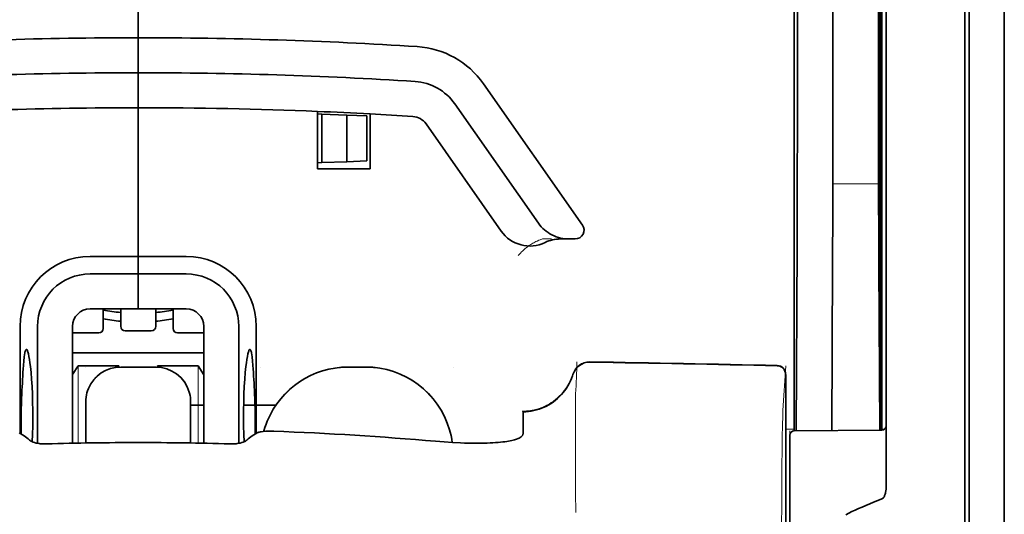
# Model space of a CAD drawing. Units: millimetres. Extents: x -2962 to 13463, y 2339 to 5377.
# Drawn here: x 2470 to 2526, y 4077 to 4105 of the extents above; entities that cross this region are included whole.
import ezdxf

# ---------------------------------------------------------------- set-up
doc = ezdxf.new("R2010")
doc.units = ezdxf.units.MM

msp = doc.modelspace()

# ---------------------------------------------------------------- linework, layer by layer
at = {"color": 5, "lineweight": 35}
for p, q in [((2525.891, 4464.265), (2525.891, 3906.55)), ((2518.942, 4165.882), (2518.942, 4081.967)), ((2525.891, 4126.665), (2525.891, 3968.949)), ((2519.192, 4081.447), (2519.192, 4125.973)), ((2523.658, 4081.418), (2523.658, 4125.954)), ((2523.906, 4119.324), (2523.906, 3997.68))]:
    msp.add_line(p, q, dxfattribs=at)
at = {"color": 5, "lineweight": 35, "ltscale": 0.391636}
msp.add_line((2518.754, 4131.657), (2518.754, 4100.565), dxfattribs=at)
at = {"color": 5, "lineweight": 35, "ltscale": 0.36208}
msp.add_line((2516.175, 4102.193), (2516.175, 4130.938), dxfattribs=at)
at = {"color": 5, "lineweight": 35, "ltscale": 0.354696}
msp.add_line((2514.155, 4100.599), (2514.155, 4128.759), dxfattribs=at)
at = {"color": 5, "lineweight": 13}
for p, q in [((2525.891, 4126.695), (2525.891, 3968.979)), ((2523.658, 4081.434), (2523.658, 4125.97))]:
    msp.add_line(p, q, dxfattribs=at)
at = {"color": 5, "lineweight": 35, "ltscale": 0.298355}
msp.add_line((2518.78, 4102.245), (2518.78, 4125.931), dxfattribs=at)
at = {"color": 5, "lineweight": 35, "ltscale": 0.444305}
msp.add_line((2518.84, 4087.891), (2518.84, 4123.165), dxfattribs=at)
at = {"color": 5, "lineweight": 35, "ltscale": 0.498045}
msp.add_line((2518.853, 4081.287), (2518.853, 4120.827), dxfattribs=at)
at = {"color": 5, "lineweight": 35, "ltscale": 0.455348}
msp.add_line((2518.922, 4118.077), (2518.922, 4081.927), dxfattribs=at)
at = {"color": 5, "lineweight": 35, "ltscale": 0.447269}
msp.add_line((2513.982, 4081.97), (2513.982, 4117.479), dxfattribs=at)
at = {"color": 5, "lineweight": 35, "ltscale": 0.11875}
for p, q in [((2476.768, 4103.537), (2476.768, 4112.964)), ((2476.768, 4112.964), (2476.768, 4103.537))]:
    msp.add_line(p, q, dxfattribs=at)
at = {"color": 5, "lineweight": 35, "ltscale": 0.025}
for p, q in [((2476.768, 4101.552), (2476.768, 4103.537)), ((2476.768, 4101.552), (2476.768, 4103.537)), ((2476.768, 4099.567), (2476.768, 4101.552)), ((2476.768, 4101.552), (2476.768, 4099.567)), ((2476.768, 4090.14), (2476.768, 4088.155)), ((2476.768, 4090.14), (2476.768, 4088.155)), ((2477.761, 4084.861), (2475.776, 4084.861))]:
    msp.add_line(p, q, dxfattribs=at)
at = {"color": 5, "lineweight": 35, "ltscale": 0.02051}
msp.add_line((2516.175, 4100.565), (2516.175, 4102.193), dxfattribs=at)
at = {"color": 5, "lineweight": 35, "ltscale": 0.020509}
msp.add_line((2518.78, 4100.617), (2518.78, 4102.245), dxfattribs=at)
at = {"color": 5, "lineweight": 35, "ltscale": 0.123387}
msp.add_line((2496.347, 4100.929), (2501.965, 4092.905), dxfattribs=at)
at = {"color": 5, "lineweight": 35, "ltscale": 0.10625}
msp.add_line((2476.768, 4091.132), (2476.768, 4099.567), dxfattribs=at)
at = {"color": 5, "lineweight": 35, "ltscale": 0.0625}
msp.add_line((2476.768, 4099.567), (2476.768, 4094.605), dxfattribs=at)
at = {"color": 5, "lineweight": 35, "ltscale": 0.104263}
msp.add_line((2494.721, 4099.791), (2499.469, 4093.011), dxfattribs=at)
at = {"color": 5, "lineweight": 35, "ltscale": 0.041101}
msp.add_line((2486.94, 4096.094), (2486.94, 4099.357), dxfattribs=at)
at = {"color": 5, "lineweight": 35, "ltscale": 0.003127}
for p, q in [((2486.94, 4099.212), (2487.188, 4099.203)), ((2486.94, 4096.449), (2487.188, 4096.458))]:
    msp.add_line(p, q, dxfattribs=at)
at = {"color": 5, "lineweight": 35, "ltscale": 0.017926}
for p, q in [((2487.188, 4099.203), (2488.61, 4099.154)), ((2487.188, 4096.458), (2488.61, 4096.507))]:
    msp.add_line(p, q, dxfattribs=at)
at = {"color": 5, "lineweight": 35, "ltscale": 0.034583}
msp.add_line((2487.188, 4099.203), (2487.188, 4096.458), dxfattribs=at)
at = {"color": 5, "lineweight": 35, "ltscale": 0.014081}
for p, q in [((2488.61, 4099.154), (2489.728, 4099.115)), ((2488.61, 4096.507), (2489.728, 4096.546))]:
    msp.add_line(p, q, dxfattribs=at)
at = {"color": 5, "lineweight": 35, "ltscale": 0.033332}
msp.add_line((2488.61, 4099.154), (2488.61, 4096.507), dxfattribs=at)
at = {"color": 5, "lineweight": 35, "ltscale": 0.032349}
msp.add_line((2489.728, 4099.115), (2489.728, 4096.546), dxfattribs=at)
at = {"color": 5, "lineweight": 35, "ltscale": 0.039322}
msp.add_line((2489.917, 4099.216), (2489.917, 4096.094), dxfattribs=at)
at = {"color": 5, "lineweight": 35, "ltscale": 0.093514}
msp.add_line((2493.095, 4098.653), (2497.353, 4092.571), dxfattribs=at)
at = {"color": 5, "lineweight": 35, "ltscale": 0.0375}
msp.add_line((2489.917, 4096.094), (2486.94, 4096.094), dxfattribs=at)
at = {"color": 5, "lineweight": 13, "ltscale": 0.033094}
msp.add_line((2516.15, 4095.247), (2518.777, 4095.247), dxfattribs=at)
at = {"color": 5, "lineweight": 35, "ltscale": 0.04375}
msp.add_line((2476.768, 4094.605), (2476.768, 4091.132), dxfattribs=at)
at = {"color": 5, "lineweight": 13, "ltscale": 0.006342}
msp.add_line((2499.702, 4092.124), (2500.205, 4092.124), dxfattribs=at)
at = {"color": 5, "lineweight": 35, "ltscale": 0.006279}
msp.add_line((2500.715, 4092.124), (2501.213, 4092.124), dxfattribs=at)
at = {"color": 5, "lineweight": 35, "ltscale": 0.004352}
msp.add_line((2501.559, 4092.124), (2501.213, 4092.124), dxfattribs=at)
at = {"color": 5, "lineweight": 35, "ltscale": 0.061211}
msp.add_line((2518.799, 4092.222), (2518.824, 4087.363), dxfattribs=at)
at = {"color": 5, "lineweight": 35, "ltscale": 0.131919}
msp.add_line((2514.081, 4081.246), (2514.135, 4091.719), dxfattribs=at)
at = {"color": 5, "lineweight": 35, "ltscale": 0.034375}
for p, q in [((2476.768, 4091.132), (2474.039, 4091.132)), ((2479.497, 4091.132), (2476.768, 4091.132)), ((2476.768, 4090.14), (2474.039, 4090.14)), ((2479.497, 4090.14), (2476.768, 4090.14)), ((2476.768, 4088.155), (2474.039, 4088.155)), ((2476.768, 4088.155), (2479.497, 4088.155))]:
    msp.add_line(p, q, dxfattribs=at)
at = {"color": 5, "lineweight": 35, "ltscale": 0.0125}
for p, q in [((2476.768, 4090.14), (2476.768, 4091.132)), ((2476.768, 4091.132), (2476.768, 4090.14)), ((2489.669, 4084.861), (2488.677, 4084.861))]:
    msp.add_line(p, q, dxfattribs=at)
at = {"color": 5, "lineweight": 35, "ltscale": 0.118726}
msp.add_line((2516.102, 4081.263), (2516.15, 4090.689), dxfattribs=at)
at = {"color": 5, "lineweight": 35, "ltscale": 0.118427}
msp.add_line((2518.777, 4090.689), (2518.825, 4081.287), dxfattribs=at)
at = {"color": 5, "lineweight": 35, "ltscale": 0.014053}
for p, q in [((2474.783, 4088.155), (2474.783, 4087.039)), ((2478.753, 4088.155), (2478.753, 4087.039))]:
    msp.add_line(p, q, dxfattribs=at)
at = {"color": 5, "lineweight": 13, "ltscale": 0.014072}
for p, q in [((2474.783, 4088.155), (2474.783, 4087.038)), ((2478.753, 4088.155), (2478.753, 4087.038))]:
    msp.add_line(p, q, dxfattribs=at)
at = {"color": 5, "lineweight": 35, "ltscale": 0.01242}
for p, q in [((2475.776, 4087.169), (2475.776, 4088.155)), ((2477.761, 4087.169), (2477.761, 4088.155))]:
    msp.add_line(p, q, dxfattribs=at)
at = {"color": 5, "lineweight": 13, "ltscale": 0.012439}
for p, q in [((2475.776, 4087.167), (2475.776, 4088.155)), ((2477.761, 4087.167), (2477.761, 4088.155))]:
    msp.add_line(p, q, dxfattribs=at)
at = {"color": 5, "lineweight": 35, "ltscale": 0.076336}
for p, q in [((2470.07, 4087.163), (2470.07, 4081.102)), ((2483.467, 4081.102), (2483.467, 4087.163))]:
    msp.add_line(p, q, dxfattribs=at)
at = {"color": 5, "lineweight": 35, "ltscale": 0.083488}
for p, q in [((2471.062, 4087.163), (2471.062, 4080.534)), ((2482.474, 4080.534), (2482.474, 4087.163))]:
    msp.add_line(p, q, dxfattribs=at)
at = {"color": 5, "lineweight": 35, "ltscale": 0.083445}
for p, q in [((2473.047, 4087.163), (2473.047, 4080.538)), ((2480.49, 4087.163), (2480.49, 4080.538))]:
    msp.add_line(p, q, dxfattribs=at)
at = {"color": 5, "lineweight": 13, "ltscale": 0.018788}
for p, q in [((2474.537, 4086.782), (2473.045, 4086.782)), ((2477.514, 4086.912), (2476.022, 4086.912)), ((2480.491, 4086.782), (2479, 4086.782))]:
    msp.add_line(p, q, dxfattribs=at)
at = {"color": 5, "lineweight": 35, "ltscale": 0.01875}
for p, q in [((2474.535, 4086.791), (2473.047, 4086.791)), ((2477.513, 4086.921), (2476.024, 4086.921)), ((2480.49, 4086.791), (2479.001, 4086.791))]:
    msp.add_line(p, q, dxfattribs=at)
at = {"color": 5, "lineweight": 35, "ltscale": 0.093749}
msp.add_line((2473.047, 4085.674), (2480.49, 4085.674), dxfattribs=at)
at = {"color": 5, "lineweight": 35, "ltscale": 0.007416}
msp.add_line((2473.049, 4084.428), (2473.357, 4084.93), dxfattribs=at)
at = {"color": 5, "lineweight": 35, "ltscale": 0.002195}
for p, q in [((2473.531, 4084.93), (2473.357, 4084.93)), ((2480.179, 4084.93), (2480.005, 4084.93))]:
    msp.add_line(p, q, dxfattribs=at)
at = {"color": 5, "lineweight": 13, "ltscale": 0.055238}
for p, q in [((2473.361, 4080.544), (2473.361, 4084.93)), ((2480.175, 4080.544), (2480.175, 4084.93))]:
    msp.add_line(p, q, dxfattribs=at)
at = {"color": 5, "lineweight": 35, "ltscale": 0.027022}
for p, q in [((2475.677, 4084.93), (2473.531, 4084.93)), ((2477.86, 4084.93), (2480.005, 4084.93))]:
    msp.add_line(p, q, dxfattribs=at)
at = {"color": 5, "lineweight": 35, "ltscale": 0.000892}
for p, q in [((2475.677, 4084.859), (2475.677, 4084.93)), ((2477.86, 4084.859), (2477.86, 4084.93))]:
    msp.add_line(p, q, dxfattribs=at)
at = {"color": 5, "lineweight": 13, "ltscale": 0.025}
for p, q in [((2477.761, 4084.864), (2475.776, 4084.864)), ((2477.761, 4084.848), (2475.776, 4084.848))]:
    msp.add_line(p, q, dxfattribs=at)
at = {"color": 5, "lineweight": 35, "ltscale": 0.007481}
msp.add_line((2480.49, 4084.423), (2480.179, 4084.93), dxfattribs=at)
at = {"color": 5, "lineweight": 13, "ltscale": 0.0125}
for p, q in [((2489.669, 4084.864), (2488.677, 4084.864)), ((2489.669, 4084.848), (2488.677, 4084.848))]:
    msp.add_line(p, q, dxfattribs=at)
at = {"color": 5, "lineweight": 13, "ltscale": 0.031779}
msp.add_line((2513.334, 4082.404), (2513.491, 4084.922), dxfattribs=at)
at = {"color": 5, "lineweight": 13, "ltscale": 0.000132}
for p, q in [((2473.791, 4084.851), (2473.791, 4084.861)), ((2479.745, 4084.851), (2479.745, 4084.861)), ((2483.715, 4084.851), (2483.715, 4084.861)), ((2494.631, 4084.851), (2494.631, 4084.861))]:
    msp.add_line(p, q, dxfattribs=at)
at = {"color": 5, "lineweight": 35, "ltscale": 0.17725}
msp.add_line((2513.491, 4084.437), (2513.491, 4070.365), dxfattribs=at)
at = {"color": 5, "lineweight": 13, "ltscale": 0.177262}
msp.add_line((2513.493, 4084.438), (2513.493, 4070.365), dxfattribs=at)
at = {"color": 5, "lineweight": 13, "ltscale": 0.011666}
msp.add_line((2501.578, 4082.42), (2501.578, 4083.346), dxfattribs=at)
at = {"color": 5, "lineweight": 35, "ltscale": 0.000132}
for p, q in [((2473.791, 4082.866), (2473.791, 4082.877)), ((2479.745, 4082.866), (2479.745, 4082.877))]:
    msp.add_line(p, q, dxfattribs=at)
at = {"color": 5, "lineweight": 35, "ltscale": 0.029145}
for p, q in [((2473.791, 4082.866), (2473.791, 4080.552)), ((2479.745, 4080.552), (2479.745, 4082.866))]:
    msp.add_line(p, q, dxfattribs=at)
at = {"color": 5, "lineweight": 13, "ltscale": 0.029112}
for p, q in [((2473.791, 4082.864), (2473.791, 4080.552)), ((2479.745, 4080.552), (2479.745, 4082.864))]:
    msp.add_line(p, q, dxfattribs=at)
at = {"color": 5, "lineweight": 35, "ltscale": 0.009375}
msp.add_line((2479.745, 4082.697), (2480.49, 4082.697), dxfattribs=at)
at = {"color": 5, "lineweight": 35, "ltscale": 0.023031}
msp.add_line((2482.75, 4082.697), (2484.579, 4082.697), dxfattribs=at)
at = {"color": 5, "lineweight": 35, "ltscale": 4e-05}
msp.add_line((2498.6, 4082.318), (2498.6, 4082.322), dxfattribs=at)
at = {"color": 5, "lineweight": 35, "ltscale": 0.015366}
msp.add_line((2498.6, 4081.099), (2498.6, 4082.318), dxfattribs=at)
at = {"color": 5, "lineweight": 13, "ltscale": 0.000167}
msp.add_line((2501.578, 4082.407), (2501.578, 4082.42), dxfattribs=at)
at = {"color": 5, "lineweight": 13, "ltscale": 0.059169}
msp.add_line((2501.578, 4082.407), (2501.578, 4077.709), dxfattribs=at)
at = {"color": 5, "lineweight": 35, "ltscale": 0.009136}
msp.add_line((2513.982, 4081.97), (2513.982, 4081.245), dxfattribs=at)
at = {"color": 5, "lineweight": 35, "ltscale": 0.008047}
msp.add_line((2518.923, 4081.288), (2518.922, 4081.927), dxfattribs=at)
at = {"color": 5, "lineweight": 35, "ltscale": 0.008547}
msp.add_line((2518.943, 4081.288), (2518.942, 4081.967), dxfattribs=at)
at = {"color": 5, "lineweight": 13, "ltscale": 0.00859}
msp.add_line((2518.945, 4081.288), (2518.944, 4081.97), dxfattribs=at)
at = {"color": 5, "lineweight": 35, "ltscale": 0.00397}
for p, q in [((2470.297, 4080.965), (2470.027, 4081.128)), ((2483.239, 4080.965), (2483.509, 4081.128))]:
    msp.add_line(p, q, dxfattribs=at)
at = {"color": 5, "lineweight": 13, "ltscale": 0.000497}
msp.add_line((2483.715, 4081.19), (2483.715, 4081.229), dxfattribs=at)
at = {"color": 5, "lineweight": 13, "ltscale": 0.006186}
msp.add_line((2513.491, 4081.332), (2513.982, 4081.332), dxfattribs=at)
at = {"color": 5, "lineweight": 13, "ltscale": 0.006751}
msp.add_line((2513.734, 4081.243), (2513.734, 4080.707), dxfattribs=at)
at = {"color": 5, "lineweight": 35, "ltscale": 0.006193}
msp.add_line((2513.734, 4080.997), (2513.734, 4080.505), dxfattribs=at)
at = {"color": 5, "lineweight": 13, "ltscale": 0.063828}
msp.add_line((2518.995, 4081.289), (2513.928, 4081.244), dxfattribs=at)
at = {"color": 5, "lineweight": 35, "ltscale": 0.062557}
msp.add_line((2518.946, 4081.288), (2513.98, 4081.245), dxfattribs=at)
at = {"color": 5, "lineweight": 13, "ltscale": 0.001787}
msp.add_line((2518.943, 4081.332), (2519.085, 4081.332), dxfattribs=at)
at = {"color": 5, "lineweight": 35, "ltscale": 0.002574}
msp.add_line((2519.192, 4081.243), (2519.192, 4081.447), dxfattribs=at)
at = {"color": 5, "lineweight": 35, "ltscale": 0.040561}
msp.add_line((2519.192, 4078.023), (2519.192, 4081.243), dxfattribs=at)
at = {"color": 5, "lineweight": 13, "ltscale": 0.349892}
msp.add_line((2523.658, 4053.656), (2523.658, 4081.434), dxfattribs=at)
at = {"color": 5, "lineweight": 35, "ltscale": 0.349892}
msp.add_line((2523.658, 4053.64), (2523.658, 4081.418), dxfattribs=at)
at = {"color": 5, "lineweight": 13, "ltscale": 0.081158}
msp.add_line((2513.734, 4074.264), (2513.734, 4080.707), dxfattribs=at)
at = {"color": 5, "lineweight": 35, "ltscale": 0.078989}
msp.add_line((2513.734, 4074.234), (2513.734, 4080.505), dxfattribs=at)
at = {"color": 5, "lineweight": 13, "ltscale": 0.014356}
msp.add_line((2501.578, 4077.752), (2501.581, 4076.613), dxfattribs=at)
at = {"color": 5, "lineweight": 35}
for points in [[(2499.469, 4093.011), (2499.544, 4092.91), (2499.626, 4092.814), (2499.714, 4092.723), (2499.808, 4092.637), (2499.907, 4092.557), (2500.012, 4092.483), (2500.122, 4092.415), (2500.236, 4092.353), (2500.355, 4092.298), (2500.477, 4092.251), (2500.602, 4092.211), (2500.729, 4092.178), (2500.859, 4092.153), (2500.99, 4092.136), (2501.122, 4092.126), (2501.213, 4092.124)], [(2518.831, 4086.881), (2518.831, 4086.881), (2518.832, 4086.882), (2518.832, 4086.882), (2518.832, 4086.885), (2518.833, 4086.903), (2518.836, 4087.034), (2518.839, 4087.418), (2518.84, 4087.891)], [(2470.43, 4085.857), (2470.42, 4085.855), (2470.41, 4085.848), (2470.402, 4085.84), (2470.394, 4085.828), (2470.384, 4085.809), (2470.373, 4085.784), (2470.36, 4085.743), (2470.348, 4085.695), (2470.336, 4085.638), (2470.324, 4085.573), (2470.303, 4085.422), (2470.281, 4085.205), (2470.261, 4084.955)], [(2470.755, 4080.623), (2470.773, 4081.06), (2470.785, 4081.508), (2470.791, 4081.964), (2470.79, 4082.422), (2470.783, 4082.877), (2470.769, 4083.324), (2470.749, 4083.758), (2470.724, 4084.172), (2470.693, 4084.55), (2470.676, 4084.728), (2470.658, 4084.897), (2470.632, 4085.107), (2470.605, 4085.297), (2470.576, 4085.464), (2470.546, 4085.605), (2470.531, 4085.664), (2470.516, 4085.716), (2470.5, 4085.761), (2470.485, 4085.797), (2470.466, 4085.83), (2470.457, 4085.841), (2470.448, 4085.85), (2470.439, 4085.855), (2470.43, 4085.857)], [(2482.781, 4080.623), (2482.763, 4081.06), (2482.751, 4081.508), (2482.746, 4081.964), (2482.747, 4082.422), (2482.754, 4082.877), (2482.767, 4083.324), (2482.787, 4083.758), (2482.813, 4084.172), (2482.843, 4084.55), (2482.86, 4084.727), (2482.878, 4084.897), (2482.904, 4085.107), (2482.932, 4085.297), (2482.961, 4085.464), (2482.99, 4085.605), (2483.006, 4085.664), (2483.021, 4085.716), (2483.036, 4085.76), (2483.051, 4085.797), (2483.07, 4085.83), (2483.079, 4085.841), (2483.089, 4085.85), (2483.098, 4085.855), (2483.107, 4085.856)], [(2483.107, 4085.856), (2483.117, 4085.854), (2483.126, 4085.848), (2483.134, 4085.84), (2483.142, 4085.828), (2483.153, 4085.809), (2483.163, 4085.784), (2483.176, 4085.743), (2483.189, 4085.695), (2483.201, 4085.638), (2483.212, 4085.573), (2483.233, 4085.422), (2483.256, 4085.205), (2483.275, 4084.955)], [(2498.6, 4082.322), (2498.753, 4082.326), (2498.905, 4082.339), (2499.056, 4082.36), (2499.206, 4082.388), (2499.354, 4082.425), (2499.501, 4082.469), (2499.645, 4082.52), (2499.786, 4082.579), (2499.924, 4082.645), (2500.059, 4082.719), (2500.19, 4082.799), (2500.317, 4082.886), (2500.439, 4082.98), (2500.556, 4083.08), (2500.669, 4083.186), (2500.775, 4083.298), (2500.876, 4083.415), (2500.971, 4083.537), (2501.06, 4083.665), (2501.142, 4083.796), (2501.218, 4083.932), (2501.286, 4084.072), (2501.347, 4084.215), (2501.401, 4084.362), (2501.427, 4084.44)], [(2473.942, 4083.636), (2473.898, 4083.519), (2473.861, 4083.399), (2473.832, 4083.277), (2473.81, 4083.153), (2473.797, 4083.028), (2473.791, 4082.903), (2473.791, 4082.877)], [(2479.745, 4082.877), (2479.741, 4083.002), (2479.729, 4083.127), (2479.71, 4083.251), (2479.682, 4083.374), (2479.665, 4083.436)], [(2484.093, 4081.798), (2484.02, 4081.614), (2483.955, 4081.426), (2483.898, 4081.236), (2483.892, 4081.212)], [(2483.509, 4081.128), (2483.535, 4081.141), (2483.567, 4081.154), (2483.605, 4081.165), (2483.648, 4081.176), (2483.746, 4081.195), (2483.859, 4081.209), (2484, 4081.22), (2484.149, 4081.226), (2484.305, 4081.227), (2484.463, 4081.223)], [(2494.584, 4080.582), (2494.553, 4080.778), (2494.514, 4080.972), (2494.467, 4081.165), (2494.43, 4081.297)], [(2498.232, 4080.771), (2498.31, 4080.802), (2498.379, 4080.835), (2498.438, 4080.87), (2498.488, 4080.907), (2498.528, 4080.945), (2498.56, 4080.983), (2498.572, 4081.002), (2498.582, 4081.021), (2498.592, 4081.047), (2498.598, 4081.073), (2498.6, 4081.099)], [(2471.563, 4080.499), (2471.423, 4080.499), (2471.285, 4080.506), (2471.217, 4080.512), (2471.15, 4080.52), (2471.062, 4080.534), (2470.977, 4080.552), (2470.896, 4080.573), (2470.808, 4080.602), (2470.766, 4080.618), (2470.728, 4080.635), (2470.681, 4080.66), (2470.641, 4080.686), (2470.608, 4080.714)], [(2481.974, 4080.499), (2482.114, 4080.499), (2482.252, 4080.506), (2482.32, 4080.512), (2482.387, 4080.52), (2482.474, 4080.534), (2482.559, 4080.552), (2482.64, 4080.573), (2482.729, 4080.602), (2482.77, 4080.618), (2482.809, 4080.635), (2482.856, 4080.66), (2482.896, 4080.686), (2482.928, 4080.714)], [(2493.639, 4080.649), (2494.114, 4080.611), (2494.586, 4080.581), (2495.053, 4080.559), (2495.284, 4080.551), (2495.512, 4080.545), (2495.811, 4080.541), (2496.103, 4080.541), (2496.387, 4080.544)], [(2496.387, 4080.544), (2496.56, 4080.549), (2496.729, 4080.556), (2496.887, 4080.564), (2497.04, 4080.574), (2497.182, 4080.585), (2497.318, 4080.598), (2497.443, 4080.611), (2497.563, 4080.627), (2497.672, 4080.642), (2497.775, 4080.659), (2497.869, 4080.677), (2497.957, 4080.695), (2498.036, 4080.714), (2498.11, 4080.733), (2498.232, 4080.771)], [(2519.192, 4078.023), (2519.188, 4077.929), (2519.178, 4077.838), (2519.161, 4077.749), (2519.149, 4077.701), (2519.135, 4077.655), (2519.12, 4077.614), (2519.104, 4077.573), (2519.087, 4077.537), (2519.068, 4077.502), (2519.054, 4077.479), (2519.038, 4077.456), (2519.015, 4077.429), (2518.987, 4077.403)], [(2518.946, 4077.379), (2518.709, 4077.286), (2518.477, 4077.194), (2518.256, 4077.103), (2518.039, 4077.011), (2517.832, 4076.922), (2517.63, 4076.833), (2517.437, 4076.746), (2517.249, 4076.658), (2517.07, 4076.573), (2516.895, 4076.487)]]:
    msp.add_lwpolyline(points, dxfattribs=at)
at = {"color": 5, "lineweight": 13}
for points in [[(2498.324, 4091.184), (2498.369, 4091.237), (2498.452, 4091.327), (2498.51, 4091.387), (2498.561, 4091.437), (2498.619, 4091.492), (2498.721, 4091.582), (2498.779, 4091.629), (2498.841, 4091.678), (2498.932, 4091.744), (2499.033, 4091.811), (2499.142, 4091.878), (2499.201, 4091.911), (2499.262, 4091.944), (2499.327, 4091.977), (2499.395, 4092.008), (2499.493, 4092.048), (2499.561, 4092.074), (2499.702, 4092.124)], [(2473.791, 4082.879), (2473.798, 4083.018), (2473.804, 4083.087), (2473.816, 4083.19), (2473.83, 4083.272), (2473.848, 4083.353), (2473.87, 4083.434), (2473.889, 4083.494), (2473.909, 4083.554), (2473.956, 4083.671), (2474.009, 4083.783), (2474.065, 4083.886), (2474.128, 4083.986), (2474.196, 4084.081), (2474.27, 4084.173), (2474.349, 4084.259), (2474.434, 4084.341), (2474.522, 4084.418), (2474.616, 4084.49), (2474.685, 4084.537), (2474.756, 4084.582), (2474.828, 4084.623), (2474.883, 4084.652), (2474.94, 4084.679), (2475.055, 4084.728), (2475.173, 4084.77), (2475.273, 4084.8), (2475.376, 4084.824), (2475.478, 4084.841), (2475.577, 4084.852), (2475.643, 4084.857), (2475.776, 4084.864)], [(2477.761, 4084.864), (2477.899, 4084.857), (2477.968, 4084.851), (2478.071, 4084.84), (2478.153, 4084.825), (2478.234, 4084.807), (2478.315, 4084.785), (2478.376, 4084.766), (2478.435, 4084.746), (2478.552, 4084.699), (2478.665, 4084.646), (2478.768, 4084.59), (2478.867, 4084.527), (2478.963, 4084.459), (2479.054, 4084.385), (2479.141, 4084.306), (2479.223, 4084.222), (2479.299, 4084.133), (2479.371, 4084.039), (2479.419, 4083.97), (2479.463, 4083.899), (2479.504, 4083.827), (2479.533, 4083.772), (2479.56, 4083.716), (2479.609, 4083.6), (2479.652, 4083.482), (2479.681, 4083.382), (2479.705, 4083.279), (2479.723, 4083.177), (2479.734, 4083.078), (2479.739, 4083.012), (2479.745, 4082.879)], [(2489.669, 4084.864), (2489.88, 4084.854), (2489.985, 4084.848), (2490.143, 4084.837), (2490.261, 4084.826), (2490.379, 4084.812), (2490.554, 4084.786), (2490.729, 4084.751), (2490.904, 4084.709), (2491.075, 4084.661), (2491.245, 4084.607), (2491.413, 4084.547), (2491.579, 4084.481), (2491.743, 4084.409), (2491.904, 4084.332), (2492.062, 4084.249), (2492.217, 4084.16), (2492.369, 4084.066), (2492.517, 4083.965), (2492.661, 4083.86), (2492.802, 4083.75), (2492.938, 4083.635), (2493.07, 4083.515), (2493.198, 4083.39), (2493.321, 4083.261), (2493.44, 4083.128), (2493.553, 4082.99), (2493.662, 4082.848), (2493.765, 4082.702), (2493.863, 4082.553), (2493.956, 4082.401), (2494.043, 4082.245), (2494.125, 4082.086), (2494.2, 4081.924), (2494.27, 4081.76), (2494.334, 4081.593), (2494.392, 4081.424), (2494.444, 4081.253), (2494.488, 4081.089), (2494.527, 4080.92), (2494.559, 4080.75), (2494.583, 4080.582)], [(2475.776, 4084.848), (2475.637, 4084.841), (2475.568, 4084.836), (2475.465, 4084.824), (2475.384, 4084.81), (2475.302, 4084.791), (2475.221, 4084.769), (2475.161, 4084.751), (2475.101, 4084.73), (2474.984, 4084.683), (2474.872, 4084.63), (2474.769, 4084.574), (2474.669, 4084.511), (2474.574, 4084.443), (2474.483, 4084.369), (2474.396, 4084.29), (2474.314, 4084.206), (2474.237, 4084.117), (2474.165, 4084.024), (2474.118, 4083.954), (2474.073, 4083.884), (2474.032, 4083.811), (2474.003, 4083.756), (2473.976, 4083.7), (2473.927, 4083.585), (2473.885, 4083.466), (2473.855, 4083.366), (2473.831, 4083.264), (2473.814, 4083.161), (2473.803, 4083.062), (2473.798, 4082.996), (2473.791, 4082.864)], [(2479.745, 4082.864), (2479.738, 4083.002), (2479.733, 4083.071), (2479.721, 4083.174), (2479.707, 4083.256), (2479.689, 4083.337), (2479.667, 4083.418), (2479.648, 4083.479), (2479.627, 4083.538), (2479.58, 4083.655), (2479.528, 4083.767), (2479.471, 4083.871), (2479.408, 4083.97), (2479.34, 4084.065), (2479.266, 4084.157), (2479.187, 4084.244), (2479.103, 4084.326), (2479.014, 4084.402), (2478.921, 4084.474), (2478.852, 4084.522), (2478.781, 4084.566), (2478.708, 4084.607), (2478.653, 4084.636), (2478.597, 4084.663), (2478.482, 4084.712), (2478.363, 4084.755), (2478.263, 4084.784), (2478.161, 4084.808), (2478.058, 4084.826), (2477.959, 4084.837), (2477.893, 4084.841), (2477.761, 4084.848)], [(2488.677, 4084.848), (2488.39, 4084.834), (2488.247, 4084.824), (2488.14, 4084.815), (2488.033, 4084.804), (2487.874, 4084.783), (2487.714, 4084.755), (2487.555, 4084.721), (2487.399, 4084.682), (2487.221, 4084.63), (2487.045, 4084.572), (2486.872, 4084.508), (2486.701, 4084.438), (2486.533, 4084.361), (2486.367, 4084.278), (2486.205, 4084.189), (2486.046, 4084.094), (2485.891, 4083.992), (2485.74, 4083.886), (2485.593, 4083.773), (2485.45, 4083.656), (2485.312, 4083.533), (2485.178, 4083.405), (2485.05, 4083.273), (2484.926, 4083.135), (2484.808, 4082.993), (2484.695, 4082.847), (2484.587, 4082.696), (2484.485, 4082.542), (2484.389, 4082.383), (2484.3, 4082.224), (2484.217, 4082.062), (2484.141, 4081.897), (2484.07, 4081.73), (2484.006, 4081.56), (2483.947, 4081.387), (2483.894, 4081.212)], [(2494.581, 4080.582), (2494.555, 4080.756), (2494.521, 4080.932), (2494.48, 4081.106), (2494.433, 4081.276), (2494.379, 4081.446), (2494.32, 4081.614), (2494.255, 4081.78), (2494.184, 4081.944), (2494.108, 4082.105), (2494.025, 4082.262), (2493.937, 4082.417), (2493.843, 4082.569), (2493.744, 4082.717), (2493.64, 4082.862), (2493.53, 4083.003), (2493.416, 4083.139), (2493.297, 4083.271), (2493.173, 4083.399), (2493.045, 4083.523), (2492.912, 4083.642), (2492.775, 4083.756), (2492.634, 4083.865), (2492.49, 4083.969), (2492.341, 4084.067), (2492.189, 4084.161), (2492.034, 4084.248), (2491.876, 4084.33), (2491.715, 4084.407), (2491.551, 4084.477), (2491.385, 4084.542), (2491.217, 4084.6), (2491.047, 4084.654), (2490.876, 4084.7), (2490.701, 4084.741), (2490.613, 4084.759), (2490.525, 4084.775), (2490.437, 4084.788), (2490.35, 4084.8), (2490.237, 4084.812), (2490.124, 4084.822), (2489.972, 4084.833), (2489.871, 4084.839), (2489.669, 4084.848)], [(2501.418, 4084.444), (2501.365, 4084.299), (2501.338, 4084.229), (2501.296, 4084.128), (2501.262, 4084.054), (2501.226, 4083.98), (2501.165, 4083.869), (2501.097, 4083.758), (2501.018, 4083.639), (2500.934, 4083.524), (2500.844, 4083.413), (2500.75, 4083.306), (2500.65, 4083.204), (2500.546, 4083.107), (2500.437, 4083.015), (2500.323, 4082.928), (2500.198, 4082.842), (2500.069, 4082.762), (2499.935, 4082.689), (2499.798, 4082.622), (2499.728, 4082.592), (2499.658, 4082.563), (2499.517, 4082.512), (2499.37, 4082.468), (2499.296, 4082.448), (2499.22, 4082.43), (2499.12, 4082.409), (2499.02, 4082.393), (2498.921, 4082.38), (2498.799, 4082.37), (2498.717, 4082.366), (2498.553, 4082.361)], [(2513.259, 4073.15), (2513.263, 4075.459), (2513.271, 4077.453), (2513.282, 4079.297), (2513.29, 4080.134), (2513.299, 4080.89), (2513.31, 4081.566), (2513.321, 4082.069), (2513.334, 4082.404)]]:
    msp.add_lwpolyline(points, dxfattribs=at)
at = {"color": 5, "lineweight": 35}
for centre, radius, start, end in [((2476.768, 3853.458), 250.078, 90, 93.62878), ((2476.768, 3853.458), 250.078, 86.37122, 90), ((2492.282, 4098.083), 4.962, 35, 86.3712), ((2476.768, 3853.458), 248.094, 90, 93.62878), ((2476.768, 3853.458), 248.094, 86.37122, 90), ((2492.282, 4098.083), 2.977, 35, 86.3712), ((725.439, 4100.301), 1788.716, 359.725081, 0.00956), ((713.025, 4100.234), 1803.15, 359.696695, 0.010511), ((4505.78, 4100.232), 1987.027, 179.990415, 180.275183), ((4207.629, 4100.334), 1688.85, 179.990415, 180.275211), ((2476.768, 3853.458), 246.109, 90, 93.62878), ((2476.768, 3853.458), 246.109, 87.63125, 90), ((2476.768, 3853.458), 246.109, 86.93737, 87.63125), ((2476.768, 3853.458), 246.109, 86.37122, 86.93737), ((2492.282, 4098.083), 0.992, 35, 86.3712), ((2501.559, 4092.621), 0.496, 270, 35), ((2498.979, 4093.71), 1.985, 215.0005, 295.9296), ((2500.715, 4090.14), 1.985, 90, 115.9291), ((2474.039, 4087.163), 3.969, 90, 180), ((2479.497, 4087.163), 3.969, 0, 90), ((2474.039, 4087.163), 2.977, 90, 180), ((2479.497, 4087.163), 2.977, 0, 90), ((2474.039, 4087.163), 0.992, 90, 180), ((2476.768, 4098.575), 10.668, 259.2776, 264.6622), ((2476.768, 4098.575), 10.668, 275.3373, 280.7219), ((2479.497, 4087.163), 0.992, 0, 90), ((2476.768, 4098.575), 11.164, 259.7594, 264.9001), ((2476.024, 4087.169), 0.248, 180, 270), ((2477.513, 4087.169), 0.248, 270, 0), ((2476.768, 4098.575), 11.164, 275.0994, 280.2401), ((2530.474, 4087.264), 11.649, 179.5164, 181.8839), ((2474.535, 4087.039), 0.248, 270, 0), ((2479.001, 4087.039), 0.248, 180, 270), ((2553.371, 4079.309), 83.302, 176.11355, 177.22353), ((2400.164, 4079.309), 83.303, 2.77644, 3.88637), ((2502.376, 4084.148), 0.992, 89.2241, 162.9231), ((2476.36, 2460.169), 1625.18, 88.707929, 89.082298), ((2512.993, 4084.439), 0.497, 359.821, 88.5426), ((2475.776, 4082.877), 1.985, 89.9998, 157.4997), ((2477.761, 4082.877), 1.985, 16.364, 90.0002), ((2488.677, 4079.899), 4.962, 89.9998, 157.4995), ((2489.669, 4079.9), 4.962, 16.3641, 90.0003), ((2525.855, 4081.191), 55.73, 177.7857, 180.1245), ((2427.682, 4081.191), 55.73, 359.8755, 2.2143), ((2518.944, 4081.536), 0.248, 270.5, 0), ((2469.453, 4079.603), 1.603, 43.8667, 58.1937), ((2484.084, 4079.603), 1.603, 121.8063, 136.1333), ((2476.719, 3884.142), 197.234, 85.07901, 87.74984), ((2513.982, 4080.997), 0.248, 90.5, 180), ((2476.765, 3908.431), 172.147, 89.99889, 91.73177), ((2476.772, 3908.431), 172.147, 88.26823, 90.00111), ((2518.886, 4077.529), 0.161, 291.9646, 308.9495)]:
    msp.add_arc(centre, radius, start, end, dxfattribs=at)
at = {"color": 5, "lineweight": 13}
for centre, radius, start, end in [((2502.374, 4084.179), 0.992, 89.1139, 164.5176), ((2459.529, 4085.922), 42.127, 356.4949, 358.9502), ((2476.353, 2461.436), 1623.943, 88.706658, 89.081322), ((2512.995, 4084.468), 0.498, 356.5879, 88.6866)]:
    msp.add_arc(centre, radius, start, end, dxfattribs=at)

doc.saveas('drawing.dxf')
